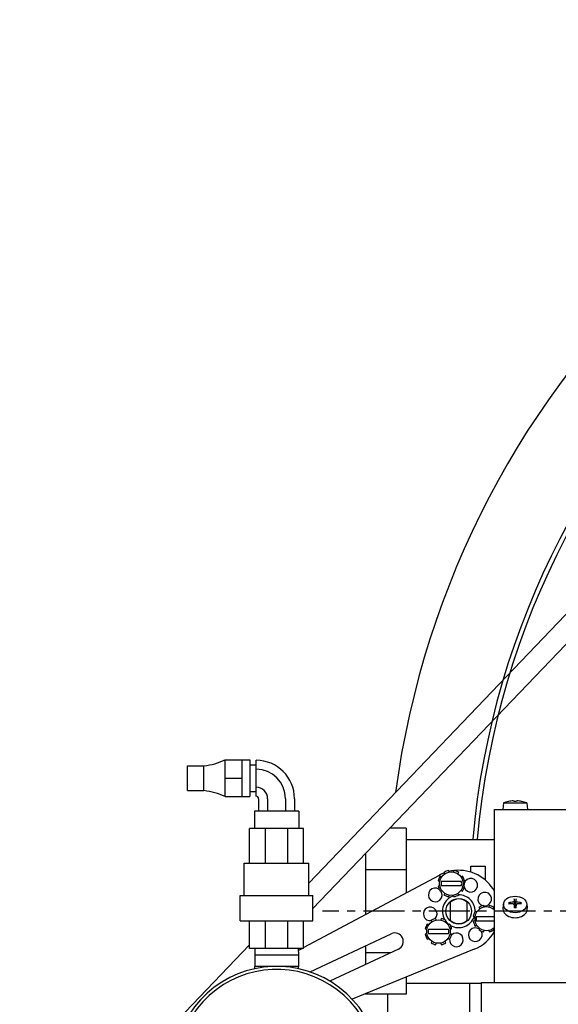
# Model space of a CAD drawing. Extents: x 446 to 766, y 72 to 257.
# Drawn here: x 693 to 701, y 115 to 130 of the extents above; entities that cross this region are included whole.
import ezdxf

# ---------------------------------------------------------------- set-up
doc = ezdxf.new("R2010")
doc.units = 0
doc.header["$LTSCALE"] = 0.25
doc.header["$MEASUREMENT"] = 0
doc.linetypes.add('CENTER', pattern=[2, 1.25, -0.25, 0.25, -0.25])
doc.layers.get('DEFPOINTS').update_dxf_attribs({"linetype": 'CONTINUOUS'})
for name, color, linetype in [('0_CENTERLINES', 125, 'CENTER'), ('0_OBJECT', 232, 'CONTINUOUS'), ('0_TEXT', 125, 'CONTINUOUS'), ('BURNER', 40, 'CONTINUOUS')]:
    doc.layers.add(name, color=color, linetype=linetype)
doc.styles.add('ROMANS', font='romans.shx')
doc.dimstyles.new('DIM', dxfattribs={"dimscale": 20, "dimtxt": 0.09375, "dimasz": 0.125, "dimexe": 0.0625, "dimexo": 0.0625, "dimgap": 0.09375, "dimtad": 0, "dimtih": 1, "dimtoh": 1, "dimdec": 6, "dimzin": 0, "dimdsep": 46, "dimlunit": 5, "dimtxsty": 'ROMANS', "dimcen": 0, "dimadec": 0, "dimazin": 0, "dimtfac": 0.87, "dimtdec": 6, "dimtix": 1, "dimtofl": 0, "dimtmove": 2, "dimatfit": 3, "dimfxl": 0, "dimtolj": 1, "dimtzin": 0, "dimarcsym": 0})
doc.dimstyles.new('DIM$0', dxfattribs={"dimscale": 25, "dimtxt": 0.09375, "dimasz": 0.1875, "dimexe": 0.0625, "dimexo": 0.0625, "dimgap": 0.0625, "dimtad": 0, "dimtih": 1, "dimtoh": 1, "dimdec": 6, "dimzin": 0, "dimdsep": 46, "dimlunit": 5, "dimtxsty": 'ROMANS', "dimcen": 0.0625, "dimclrd": 256, "dimclre": 256, "dimclrt": 256, "dimadec": 0, "dimazin": 0, "dimtfac": 0.87, "dimtdec": 6, "dimtix": 1, "dimtofl": 0, "dimtmove": 0, "dimatfit": 3, "dimfxl": 0, "dimtolj": 1, "dimtzin": 0, "dimlwd": -1, "dimlwe": -1, "dimarcsym": 0})

# ---------------------------------------------------------------- blocks, each defined once
blk = doc.blocks.new('*D5')
at = {"layer": '0_TEXT', "color": 0, "lineweight": -2, "transparency": 16777216}
for p, q in [((679.506, 109.823), (679.506, 182.548)), ((752.121, 140.072), (752.121, 182.548)), ((682.006, 181.298), (701.888, 181.298)), ((749.621, 181.298), (710.03, 181.298))]:
    blk.add_line(p, q, dxfattribs=at)
at = {"layer": '0_TEXT', "color": 0, "transparency": 16777216}
for points in [[(682.006, 181.715), (682.006, 180.882), (679.506, 181.298)], [(749.621, 181.715), (749.621, 180.882), (752.121, 181.298)]]:
    blk.add_solid(points, dxfattribs=at)
at = {"layer": 'DEFPOINTS', "color": 0, "transparency": 16777216}
for p in [(679.506, 181.298), (752.121, 138.822), (679.506, 108.573)]:
    blk.add_point(p, dxfattribs=at)
at = {"layer": '0_TEXT', "color": 0, "transparency": 16777216, "insert": (705.959, 181.298), "char_height": 1.875, "attachment_point": 5, "style": 'ROMANS'}
blk.add_mtext('\\A1;72{\\H0.870000x;\\S5/8;}', dxfattribs=at)
blk = doc.blocks.new('*D6')
at = {"layer": '0_TEXT', "color": 0, "lineweight": -2, "transparency": 16777216}
for p, q in [((679.506, 109.823), (679.506, 174.33)), ((742.121, 140.009), (742.121, 174.33)), ((682.006, 173.08), (706.788, 173.08)), ((739.621, 173.08), (714.839, 173.08))]:
    blk.add_line(p, q, dxfattribs=at)
at = {"layer": '0_TEXT', "color": 0, "transparency": 16777216}
for points in [[(682.006, 173.496), (682.006, 172.663), (679.506, 173.08)], [(739.621, 173.496), (739.621, 172.663), (742.121, 173.08)]]:
    blk.add_solid(points, dxfattribs=at)
at = {"layer": 'DEFPOINTS', "color": 0, "transparency": 16777216}
for p in [(679.506, 173.08), (742.121, 138.759), (679.506, 108.573)]:
    blk.add_point(p, dxfattribs=at)
at = {"layer": '0_TEXT', "color": 0, "transparency": 16777216, "insert": (710.814, 173.08), "char_height": 1.875, "attachment_point": 5, "style": 'ROMANS'}
blk.add_mtext('\\A1;62{\\H0.870000x;\\S5/8;}', dxfattribs=at)

msp = doc.modelspace()

# ---------------------------------------------------------------- linework, layer by layer
at = {"layer": '0_CENTERLINES', "ltscale": 2}
msp.add_line((727.127383, 115.9470584), (697.877383, 115.9470584), dxfattribs=at)
at = {"layer": '0_OBJECT'}
for p, q in [((700.1211602, 114.8463634), (700.1211602, 112.4467478)), ((698.8711602, 114.6766569), (698.8711602, 113.6967478))]:
    msp.add_line(p, q, dxfattribs=at)
for centre, radius, start, end in [((712.4961602, 115.9467478), 13.625, 93.55157003, 172.37300741), ((712.4961602, 115.9467478), 12.375, 0, 174.92998757), ((712.502383, 115.9467584), 12.3125, 358.28071653, 174.90423292)]:
    msp.add_arc(centre, radius, start, end, dxfattribs=at)
at = {"layer": 'BURNER'}
for p, q in [((701.8060347, 120.692378), (697.6691191, 116.3747493)), ((702.0258109, 120.4700571), (697.7301191, 115.9867164)), ((696.3916191, 118.1142141), (696.3916191, 118.2549641)), ((696.3916191, 118.2549641), (696.6546191, 118.2549641)), ((696.6546191, 118.2549641), (696.7706191, 118.2549641)), ((696.6546191, 118.1142141), (696.6546191, 118.2549641)), ((696.7706191, 118.2549641), (696.7706191, 117.6919641)), ((696.8646191, 118.1102961), (696.8646191, 118.2471281)), ((695.8196191, 117.7834641), (695.8196191, 118.1634641)), ((695.8196191, 118.1634641), (696.0696191, 118.1634641)), ((696.0696191, 117.7834641), (696.0696191, 118.1634641)), ((696.3916191, 117.9734641), (696.3916191, 118.1142141)), ((696.6546191, 117.9734641), (696.6546191, 118.1142141)), ((696.7706191, 118.1754641), (696.8646191, 118.1754641)), ((696.8646191, 117.8366321), (696.8646191, 118.1102961)), ((696.3916191, 117.8327141), (696.3916191, 117.9734641)), ((696.3916191, 117.9734641), (696.6546191, 117.9734641)), ((696.6546191, 117.8327141), (696.6546191, 117.9734641)), ((695.8196191, 117.7834641), (696.0696191, 117.7834641)), ((696.3916191, 117.6919641), (696.3916191, 117.8327141)), ((696.6546191, 117.6919641), (696.6546191, 117.8327141)), ((696.7706191, 117.7714641), (696.8646191, 117.7714641)), ((696.8646191, 117.6998001), (696.8646191, 117.8366321)), ((696.3916191, 117.6919641), (696.6546191, 117.6919641)), ((696.6546191, 117.6919641), (696.7706191, 117.6919641)), ((696.9034551, 117.6609641), (696.9034551, 117.4729641)), ((697.0402871, 117.6609641), (697.0402871, 117.4729641)), ((697.3139511, 117.6609641), (697.3139511, 117.4729641)), ((697.4507831, 117.6609641), (697.4507831, 117.4729641)), ((700.7185563, 117.6200586), (700.7181108, 117.6200586)), ((700.8309855, 117.6200586), (700.8017461, 117.6200586)), ((700.9146209, 117.6200586), (700.9141754, 117.6200586)), ((697.5146191, 117.4729641), (696.8396191, 117.4729641)), ((696.8396191, 117.4729641), (696.8396191, 117.2069641)), ((697.5146191, 117.4729641), (697.5146191, 117.2069641)), ((700.5038658, 117.4622207), (700.5038658, 117.4972507)), ((700.5038658, 117.4972507), (724.5038658, 117.4972507)), ((700.6385464, 117.5964696), (700.6298658, 117.4972507)), ((700.6385464, 117.5964696), (700.9941853, 117.5964696)), ((700.9941853, 117.5964696), (701.0028658, 117.4972507)), ((700.5038658, 114.8571718), (700.5038658, 117.4622207)), ((697.0068773, 117.2069641), (696.7661191, 117.2069641)), ((696.7661191, 116.6779641), (696.7661191, 117.2069641)), ((697.3473609, 117.2069641), (697.0068773, 117.2069641)), ((697.0068773, 116.6779641), (697.0068773, 117.2069641)), ((697.3473609, 116.6779641), (697.3473609, 117.2069641)), ((697.5881191, 117.2069641), (697.3473609, 117.2069641)), ((697.5881191, 116.6779641), (697.5881191, 117.2069641)), ((699.1567279, 117.2100699), (698.9022695, 117.2100699)), ((699.1567279, 117.2100699), (699.1567279, 116.8933933)), ((699.1567279, 117.0403634), (700.5038658, 117.0403634)), ((699.1567279, 116.8933933), (699.1567279, 116.5767167)), ((698.5317279, 116.823342), (698.5317279, 116.5767167)), ((696.6851191, 116.6779641), (697.6691191, 116.6779641)), ((696.6851191, 116.1819641), (696.6851191, 116.6779641)), ((697.6691191, 116.1819641), (697.6691191, 116.6779641)), ((699.1567279, 116.5767167), (698.5317279, 116.5767167)), ((698.5317279, 116.5767167), (698.5317279, 115.8919741)), ((699.1567279, 116.5767167), (699.1567279, 116.2251542)), ((699.8085092, 116.5420144), (699.8035344, 116.5670244)), ((699.8835214, 116.5670244), (699.8785466, 116.5420144)), ((700.1417279, 116.6313634), (700.3597279, 116.6313634)), ((700.1417279, 116.5403559), (700.1417279, 116.6313634)), ((700.3597279, 116.6313634), (700.3597279, 116.421083)), ((697.5881191, 115.3889475), (699.6627156, 116.4948902)), ((699.6942791, 116.4656883), (699.6730767, 116.4798553)), ((699.729636, 116.5364147), (699.7438031, 116.5152122)), ((699.9432528, 116.5152122), (699.9574198, 116.5364147)), ((700.0139792, 116.4798553), (699.9927767, 116.4656883)), ((699.6424669, 116.4059569), (699.667477, 116.4009821)), ((699.667477, 116.3309447), (699.6424669, 116.3259699)), ((699.6730767, 116.2520715), (699.6942791, 116.2662385)), ((699.9981599, 116.3959634), (699.688896, 116.3959634)), ((699.688896, 116.3359634), (699.9981599, 116.3359634)), ((699.9927767, 116.2662385), (700.0139792, 116.2520715)), ((700.0195789, 116.4009821), (700.0445889, 116.4059569)), ((700.0445889, 116.3259699), (700.0195789, 116.3309447)), ((696.6241191, 116.1819641), (697.7301191, 116.1819641)), ((696.6241191, 115.7969641), (696.6241191, 116.1819641)), ((697.7301191, 115.7969641), (697.7301191, 116.1819641)), ((699.7438031, 116.2167146), (699.729636, 116.1955121)), ((699.8035344, 116.1649024), (699.8085092, 116.1899124)), ((699.8785466, 116.1899124), (699.8835214, 116.1649024)), ((699.9574198, 116.1955121), (699.9432528, 116.2167146)), ((700.8018936, 116.1262939), (700.8081632, 116.0385568)), ((700.8245684, 116.0385568), (700.830838, 116.1262939)), ((699.8317279, 115.8036092), (699.8317279, 116.0831177)), ((700.0817279, 116.0831177), (700.0817279, 115.8036092)), ((700.2654184, 116.0005488), (700.2795854, 115.9793463)), ((700.3442916, 116.0061484), (700.3393167, 116.0311585)), ((700.4193038, 116.0311585), (700.414329, 116.0061484)), ((700.4790351, 115.9793463), (700.4932022, 116.0005488)), ((700.6392282, 116.0582927), (700.630581, 115.9886714)), ((700.7354293, 116.0553708), (700.7247959, 116.0717776)), ((700.7992559, 116.0495134), (700.8058115, 115.9967321)), ((700.8081632, 116.0385568), (700.8086002, 116.0164364)), ((700.8241314, 116.0164364), (700.8245684, 116.0385568)), ((700.8334758, 116.0495134), (700.8269201, 115.9967321)), ((700.9079357, 116.0717776), (700.8973023, 116.0553708)), ((700.9935034, 116.0582927), (701.0021507, 115.9886714)), ((699.6123269, 115.8100803), (699.6073521, 115.8350903)), ((699.6873391, 115.8350903), (699.6823643, 115.8100803)), ((700.1782493, 115.870091), (700.2032593, 115.8651162)), ((700.2300615, 115.9298223), (700.208859, 115.9439894)), ((700.5038658, 115.8600975), (700.2246783, 115.8600975)), ((696.6241191, 115.7969641), (697.7301191, 115.7969641)), ((696.7661191, 115.3769641), (696.7661191, 115.7969641)), ((697.0068773, 115.3769641), (697.0068773, 115.7969641)), ((697.3473609, 115.3769641), (697.3473609, 115.7969641)), ((697.5881191, 115.3769641), (697.5881191, 115.7969641)), ((699.4462846, 115.6740228), (699.4712946, 115.669048)), ((699.4980968, 115.7337542), (699.4768943, 115.7479212)), ((699.5334537, 115.8044806), (699.5476207, 115.7832781)), ((699.7470705, 115.7832781), (699.7612375, 115.8044806)), ((699.8177969, 115.7479212), (699.7965944, 115.7337542)), ((699.8233966, 115.669048), (699.8484066, 115.6740228)), ((700.2032593, 115.7950788), (700.1782493, 115.790104)), ((700.208859, 115.7162056), (700.2300615, 115.7303726)), ((700.2246783, 115.8000975), (700.5038658, 115.8000975)), ((700.2795854, 115.6808487), (700.2654184, 115.6596462)), ((700.4932022, 115.6596462), (700.4790351, 115.6808487)), ((697.6871679, 115.0179333), (698.9263495, 115.6009307)), ((699.4712946, 115.5990106), (699.4462846, 115.5940358)), ((699.4768943, 115.5201374), (699.4980968, 115.5343045)), ((699.8019775, 115.6640293), (699.4927137, 115.6640293)), ((699.4927137, 115.6040293), (699.8019775, 115.6040293)), ((699.7965944, 115.5343045), (699.8177969, 115.5201374)), ((699.8484066, 115.5940358), (699.8233966, 115.5990106)), ((700.3393167, 115.6290365), (700.3442916, 115.6540465)), ((700.414329, 115.6540465), (700.4193038, 115.6290365)), ((696.7661191, 115.4323036), (695.4548991, 114.0638055)), ((697.0068773, 115.3769641), (696.7661191, 115.3769641)), ((696.8476582, 115.3769641), (696.8445748, 115.2782948)), ((697.3473609, 115.3769641), (697.0068773, 115.3769641)), ((697.5881191, 115.3769641), (697.3473609, 115.3769641)), ((697.50658, 115.3769641), (697.5096634, 115.2782948)), ((697.5075477, 115.3459959), (697.5656399, 115.3769641)), ((699.0360019, 115.3678607), (697.9912872, 114.8763541)), ((700.1941865, 115.3652298), (698.3316604, 114.6002288)), ((698.5317279, 115.4152732), (698.5317279, 115.3100102)), ((699.5476207, 115.4847805), (699.5334537, 115.4635781)), ((699.6073521, 115.4329683), (699.6123269, 115.4579784)), ((699.6823643, 115.4579784), (699.6873391, 115.4329683)), ((699.7612375, 115.4635781), (699.7470705, 115.4847805)), ((696.8445748, 115.2782948), (697.5096634, 115.2782948)), ((696.8445748, 115.2782948), (696.8445748, 115.103098)), ((697.5096634, 115.2782948), (697.5096634, 115.103098)), ((698.9130386, 115.3100102), (698.5317279, 115.3100102)), ((698.5317279, 115.3100102), (698.5317279, 115.1306151)), ((697.1771191, 115.103098), (696.8424734, 115.103098)), ((696.8424734, 115.103098), (696.8424734, 115.066753)), ((697.5117648, 115.103098), (697.1771191, 115.103098)), ((697.1771191, 115.1026511), (697.1771191, 115.103098)), ((697.5117648, 115.066753), (697.5117648, 115.103098)), ((699.1567279, 114.9391113), (699.1567279, 114.6766569)), ((699.1567279, 114.8463634), (700.3057994, 114.8463634)), ((700.3057994, 114.8571718), (700.5457994, 114.8571718)), ((700.3057994, 108.0430527), (700.3057994, 114.8571718)), ((700.5457994, 114.8571718), (724.4623658, 114.8571718)), ((698.5317279, 114.6824031), (698.5317279, 114.6766569)), ((699.1567279, 114.6766569), (698.5317279, 114.6766569))]:
    msp.add_line(p, q, dxfattribs=at)
at = {"layer": 'BURNER', "flags": 128}
for points in [[(700.7860686, 117.6290026), (700.7868979, 117.629052), (700.7877371, 117.6290986), (700.7885798, 117.6291421), (700.7894194, 117.629182), (700.7902494, 117.6292178), (700.7910633, 117.6292493), (700.7918547, 117.6292759), (700.7926188, 117.6292976), (700.7933513, 117.6293144), (700.7940478, 117.6293264), (700.7947042, 117.6293336), (700.795316, 117.629336), (700.7958835, 117.6293337), (700.7964203, 117.6293267), (700.7969235, 117.6293148), (700.7973886, 117.6292982), (700.7978108, 117.6292767), (700.7981855, 117.6292504), (700.798508, 117.6292193), (700.7987763, 117.6291835), (700.7989904, 117.6291436), (700.7991504, 117.6290998), (700.7992563, 117.6290527), (700.7993083, 117.6290026)], [(700.8334233, 117.6290026), (700.8334745, 117.629052), (700.8335789, 117.6290986), (700.8337367, 117.6291421), (700.833948, 117.629182), (700.834213, 117.6292178), (700.8345317, 117.6292493), (700.8349039, 117.6292759), (700.8353262, 117.6292976), (700.8357936, 117.6293144), (700.8363012, 117.6293264), (700.8368441, 117.6293336), (700.8374174, 117.629336), (700.8380209, 117.6293337), (700.8386689, 117.6293267), (700.8393589, 117.6293148), (700.8400864, 117.6292982), (700.8408469, 117.6292767), (700.8416359, 117.6292504), (700.8424488, 117.6292193), (700.8432803, 117.6291835), (700.844124, 117.6291436), (700.8449733, 117.6290998), (700.8458218, 117.6290527), (700.8466631, 117.6290026)], [(700.8018938, 116.1262947), (700.8018714, 116.1266237), (700.8018497, 116.126963), (700.8018293, 116.1273073), (700.8018103, 116.1276509), (700.8017931, 116.1279885), (700.8017781, 116.1283152), (700.8017644, 116.128647), (700.801752, 116.1289881), (700.8017409, 116.1293332), (700.8017312, 116.1296769), (700.8017231, 116.1300136), (700.8017169, 116.1303381), (700.8017125, 116.130645), (700.80171, 116.1309453), (700.8017092, 116.1312474), (700.80171, 116.1315469), (700.8017124, 116.1318392), (700.8017163, 116.13212), (700.8017218, 116.1323848), (700.8017287, 116.1326291), (700.8017372, 116.1328561), (700.8017478, 116.1330768), (700.8017601, 116.1332887), (700.801774, 116.1334889)], [(700.8309576, 116.1334889), (700.8309715, 116.1332887), (700.8309839, 116.1330768), (700.8309944, 116.1328561), (700.831003, 116.1326291), (700.8310099, 116.1323848), (700.8310153, 116.13212), (700.8310193, 116.1318392), (700.8310217, 116.1315469), (700.8310225, 116.1312474), (700.8310216, 116.1309453), (700.8310191, 116.130645), (700.8310148, 116.1303381), (700.8310085, 116.1300136), (700.8310005, 116.1296769), (700.8309908, 116.1293332), (700.8309797, 116.1289881), (700.8309672, 116.128647), (700.8309536, 116.1283152), (700.8309385, 116.1279885), (700.8309214, 116.1276509), (700.8309024, 116.1273073), (700.8308819, 116.126963), (700.8308603, 116.1266237), (700.8308378, 116.1262947)], [(700.7179152, 116.0741918), (700.7182604, 116.0742455), (700.7186046, 116.0742857), (700.7189426, 116.0743114), (700.7192697, 116.0743218), (700.7196013, 116.0743168), (700.7199424, 116.0742971), (700.7202878, 116.0742633), (700.7206321, 116.0742161), (700.72097, 116.0741562), (700.7212963, 116.0740843), (700.7216058, 116.0740009), (700.721906, 116.0739033), (700.7222085, 116.0737883), (700.7225087, 116.0736581), (700.722802, 116.0735151), (700.7230839, 116.0733614), (700.7233496, 116.0731993), (700.7235946, 116.0730311), (700.7238212, 116.072854), (700.7240408, 116.0726596), (700.724251, 116.0724512), (700.7244486, 116.0722321), (700.7246305, 116.0720061), (700.7247935, 116.0717766)], [(700.7993083, 116.0917198), (700.7992571, 116.0911684), (700.7991527, 116.0906079), (700.7989949, 116.0900428), (700.7987836, 116.0894773), (700.7985187, 116.0889158), (700.7981999, 116.0883625), (700.7978277, 116.0878216), (700.7974054, 116.0872967), (700.796938, 116.0867906), (700.7964304, 116.0863066), (700.7958875, 116.0858476), (700.7953142, 116.0854166), (700.7947107, 116.0850138), (700.7940628, 116.0846292), (700.7933728, 116.084265), (700.7926453, 116.0839244), (700.7918848, 116.0836106), (700.7910958, 116.0833271), (700.7902829, 116.083077), (700.7894513, 116.082862), (700.7886077, 116.0826824), (700.7877583, 116.0825383), (700.7869098, 116.0824301), (700.7860686, 116.0823579)], [(700.7860686, 116.0582349), (700.7868979, 116.0582337), (700.7877371, 116.0581929), (700.7885798, 116.058112), (700.7894194, 116.0579908), (700.7902494, 116.0578288), (700.7910633, 116.0576256), (700.7918547, 116.0573812), (700.7926188, 116.057098), (700.7933513, 116.0567794), (700.7940478, 116.0564289), (700.7947042, 116.0560501), (700.795316, 116.0556465), (700.7958835, 116.0552181), (700.7964203, 116.0547549), (700.7969235, 116.0542587), (700.7973886, 116.0537325), (700.7978108, 116.0531795), (700.7981855, 116.052603), (700.798508, 116.0520062), (700.7987763, 116.051393), (700.7989904, 116.0507682), (700.7991504, 116.0501367), (700.7992563, 116.0495033), (700.7993083, 116.0488731)], [(700.801774, 115.9942587), (700.8017633, 115.9944792), (700.8017534, 115.9946927), (700.8017446, 115.9948972), (700.8017368, 115.9950908), (700.8017301, 115.9952714), (700.8017245, 115.9954438), (700.8017198, 115.9956129), (700.8017159, 115.9957774), (700.8017128, 115.9959358), (700.8017107, 115.996087), (700.8017095, 115.9962294), (700.8017092, 115.9963619), (700.8017099, 115.996483), (700.8017115, 115.9965914), (700.8017142, 115.9966866), (700.8017179, 115.996773), (700.8017228, 115.9968508), (700.8017288, 115.9969198), (700.8017356, 115.9969793), (700.8017434, 115.9970288), (700.8017521, 115.9970678), (700.8017614, 115.9970959), (700.8017715, 115.9971125), (700.8017822, 115.9971172)], [(700.8309494, 115.9971172), (700.8163658, 115.9963112), (700.8017822, 115.9971172)], [(700.8086002, 116.0164364), (700.8086046, 116.0158464), (700.808595, 116.0152565), (700.8085716, 116.0146678), (700.8085348, 116.0140813), (700.8084847, 116.013498), (700.8084215, 116.0129191), (700.8083456, 116.0123457), (700.8082571, 116.0117788), (700.8081563, 116.0112194), (700.8080434, 116.0106687), (700.8079187, 116.0101278), (700.8077823, 116.0095977), (700.8076346, 116.0090793), (700.8074725, 116.0085633), (700.8072941, 116.0080445), (700.8070994, 116.007525), (700.8068884, 116.007007), (700.8066611, 116.0064926), (700.8064176, 116.0059839), (700.8061578, 116.0054831), (700.8058818, 116.0049923), (700.8055896, 116.0045135), (700.8052812, 116.0040493), (700.8049573, 116.0036011)], [(700.8277744, 116.0036011), (700.8274505, 116.0040493), (700.827142, 116.0045135), (700.8268498, 116.0049923), (700.8265738, 116.0054831), (700.826314, 116.0059839), (700.8260705, 116.0064926), (700.8258432, 116.007007), (700.8256322, 116.007525), (700.8254375, 116.0080445), (700.8252591, 116.0085633), (700.8250971, 116.0090793), (700.8249493, 116.0095977), (700.824813, 116.0101278), (700.8246882, 116.0106687), (700.8245753, 116.0112194), (700.8244745, 116.0117788), (700.8243861, 116.0123457), (700.8243101, 116.0129191), (700.824247, 116.013498), (700.8241969, 116.0140813), (700.82416, 116.0146678), (700.8241367, 116.0152565), (700.8241271, 116.0158464), (700.8241314, 116.0164364)], [(700.8309494, 115.9971172), (700.8309601, 115.9971125), (700.8309702, 115.9970959), (700.8309796, 115.9970678), (700.8309882, 115.9970288), (700.830996, 115.9969793), (700.8310029, 115.9969198), (700.8310088, 115.9968508), (700.8310137, 115.996773), (700.8310175, 115.9966866), (700.8310201, 115.9965914), (700.8310218, 115.996483), (700.8310224, 115.9963619), (700.8310222, 115.9962294), (700.8310209, 115.996087), (700.8310188, 115.9959358), (700.8310158, 115.9957774), (700.8310119, 115.9956129), (700.8310071, 115.9954438), (700.8310015, 115.9952714), (700.8309949, 115.9950908), (700.8309871, 115.9948972), (700.8309782, 115.9946927), (700.8309684, 115.9944792), (700.8309576, 115.9942587)], [(700.8466631, 116.0823579), (700.8458338, 116.082429), (700.8449945, 116.0825358), (700.8441519, 116.0826782), (700.8433123, 116.0828558), (700.8424823, 116.0830685), (700.8416684, 116.0833161), (700.8408769, 116.0835981), (700.8401128, 116.083912), (700.8393803, 116.0842544), (700.8386838, 116.0846218), (700.8380275, 116.0850108), (700.8374156, 116.0854179), (700.8368481, 116.085843), (700.8363114, 116.0862962), (700.8358081, 116.0867757), (700.8353431, 116.0872784), (700.8349209, 116.087801), (700.8345462, 116.0883403), (700.8342236, 116.0888931), (700.8339553, 116.0894558), (700.8337412, 116.0900241), (700.8335812, 116.0905937), (700.8334753, 116.0911604), (700.8334233, 116.0917198)], [(700.8334233, 116.0488731), (700.8334745, 116.0494944), (700.8335789, 116.0501208), (700.8337367, 116.0507474), (700.833948, 116.0513693), (700.834213, 116.0519815), (700.8345317, 116.0525793), (700.8349039, 116.0531577), (700.8353262, 116.0537134), (700.8357936, 116.0542432), (700.8363012, 116.0547442), (700.8368441, 116.0552134), (700.8374174, 116.0556477), (700.8380209, 116.0560474), (700.8386689, 116.0564219), (700.8393589, 116.0567694), (700.8400864, 116.0570865), (700.8408469, 116.0573699), (700.8416359, 116.0576162), (700.8424488, 116.0578223), (700.8432803, 116.0579867), (700.844124, 116.0581099), (700.8449733, 116.0581921), (700.8458218, 116.0582336), (700.8466631, 116.0582349)], [(700.9079381, 116.0717766), (700.9081012, 116.0720061), (700.9082831, 116.0722321), (700.9084807, 116.0724512), (700.9086908, 116.0726596), (700.9089105, 116.072854), (700.909137, 116.0730311), (700.909382, 116.0731993), (700.9096477, 116.0733614), (700.9099296, 116.0735151), (700.910223, 116.0736581), (700.9105232, 116.0737883), (700.9108257, 116.0739033), (700.9111259, 116.0740009), (700.9114353, 116.0740843), (700.9117616, 116.0741562), (700.9120996, 116.0742161), (700.9124439, 116.0742633), (700.9127892, 116.0742971), (700.9131303, 116.0743168), (700.913462, 116.0743218), (700.9137891, 116.0743114), (700.914127, 116.0742857), (700.9144713, 116.0742455), (700.9148165, 116.0741918)]]:
    msp.add_lwpolyline(points, dxfattribs=at)
at = {"layer": 'BURNER'}
for centre, radius in [((699.8435279, 116.3659634), 0.1795), ((699.9567279, 115.9433634), 0.1955), ((699.6473456, 115.6340293), 0.1795)]:
    msp.add_circle(centre, radius, dxfattribs=at)
for centre, radius, start, end in [((695.9746507, 119.1099989), 0.9512871, 275.72946377, 295.99675266), ((696.8646191, 117.6609641), 0.586164, 0, 90), ((696.8646191, 117.6609641), 0.449332, 0, 90), ((695.9746507, 116.8369293), 0.9512871, 64.00324734, 84.27053623), ((696.8646191, 117.6609641), 0.175668, 0, 90), ((696.8646191, 117.6609641), 0.038836, 0, 90), ((700.8163658, 117.1453507), 0.4849, 101.84436612, 111.51308479), ((700.7181108, 117.6138586), 0.0062, 90, 101.84436612), ((700.9146209, 117.6138586), 0.0062, 78.15563388, 90), ((700.8163658, 117.1453507), 0.4849, 68.48691521, 78.15563388), ((699.8435279, 116.3659634), 0.205, 101.25, 123.75), ((699.8435279, 116.3659634), 0.205, 56.25, 78.75), ((699.9567279, 115.9433634), 0.625, 28.90520399, 95.90536522), ((699.8435279, 116.3659634), 0.205, 146.25, 168.75), ((699.9567279, 115.9433634), 0.625, 110.74367636, 118.06154519), ((699.9567279, 115.9433634), 0.625, 96.78224017, 103.87091001), ((699.8435279, 116.3659634), 0.205, 11.25, 33.75), ((700.140269, 116.3405018), 0.1045, 197.37764267, 187.11166502), ((699.5974945, 116.1930784), 0.1045, 54.38940331, 37.62370932), ((699.8435279, 116.3659634), 0.205, 191.25, 213.75), ((699.8435279, 116.3659634), 0.1575152, 169.02049655, 190.97950345), ((699.8435279, 116.3659634), 0.1575152, 349.02049655, 10.97950345), ((699.8435279, 116.3659634), 0.205, 326.25, 348.75), ((699.9567279, 115.9433634), 0.25, 107.8143415, 210.59882296), ((699.8435279, 116.3659634), 0.205, 236.25, 258.75), ((699.9567279, 115.9433634), 0.1875, 48.1896851, 131.8103149), ((699.8435279, 116.3659634), 0.205, 281.25, 303.75), ((699.9567279, 115.9433634), 0.25, 359.39223889, 90.59882296), ((700.3526042, 116.1296112), 0.1045, 263.28053635, 255.80117758), ((699.5210254, 115.9037454), 0.1045, 317.37764267, 278.35538479), ((700.3793103, 115.8300975), 0.1795, 46.06014908, 313.93985092), ((700.3793103, 115.8300975), 0.205, 101.25, 123.75), ((700.3793103, 115.8300975), 0.205, 56.25, 78.75), ((699.6473456, 115.6340293), 0.205, 101.25, 123.75), ((699.6473456, 115.6340293), 0.205, 56.25, 78.75), ((699.9567279, 115.9433634), 0.25, 239.39223889, 342.16994702), ((700.3793103, 115.8300975), 0.205, 146.25, 168.75), ((700.3793103, 115.8300975), 0.1575152, 169.02049655, 190.97950345), ((699.6473456, 115.6340293), 0.205, 146.25, 168.75), ((699.9567279, 115.9433634), 0.25, 216.27922274, 233.70445541), ((699.6473456, 115.6340293), 0.205, 11.25, 33.75), ((699.9567279, 115.9433634), 0.1875, 228.1896851, 311.8103149), ((700.2088894, 115.585843), 0.1045, 52.95888502, 32.81396629), ((700.3793103, 115.8300975), 0.205, 191.25, 213.75), ((698.9811757, 115.4843957), 0.1287879, 295.19556121, 115.19556121), ((699.6473456, 115.6340293), 0.205, 191.25, 213.75), ((699.6473456, 115.6340293), 0.1575152, 169.02049655, 190.97950345), ((699.6473456, 115.6340293), 0.1575152, 349.02049655, 10.97950345), ((699.9200851, 115.5074006), 0.1045, 172.51152731, 135.80117758), ((699.6473456, 115.6340293), 0.205, 326.25, 348.75), ((699.9567279, 115.9433634), 0.625, 292.32957723, 331.09479601), ((700.3793103, 115.8300975), 0.205, 236.25, 258.75), ((700.3793103, 115.8300975), 0.205, 281.25, 303.75), ((699.6473456, 115.6340293), 0.205, 236.25, 258.75), ((699.6473456, 115.6340293), 0.205, 281.25, 303.75), ((697.1771191, 113.5249011), 1.57775, 332.63173329, 291.74481647), ((697.1771191, 113.5249011), 1.53175, 333.37506912, 291.00148064)]:
    msp.add_arc(centre, radius, start, end, dxfattribs=at)
for centre, major_axis, ratio, start_param, end_param in [((700.8169622, 117.1474796), (0.4663329, -0.1306332), 0.9958954731, 1.9067124938, 2.0488989191), ((700.8406914, 117.1474796), (-0.0422208, 0.4824405), 0.0244148161, 6.0771442123, 6.2193306375), ((700.7920403, 117.1474796), (0.0422208, 0.4824405), 0.0244148161, 0.0638546697, 0.2060410949), ((700.8157695, 117.1474796), (0.4663329, 0.1306332), 0.9958954731, 1.0926937345, 1.2348801598), ((700.8406914, 115.7293866), (0.0215522, -0.4838046), 0.0788922988, 3.7202570812, 3.8624435064), ((700.7920403, 115.7293866), (0.0215522, 0.4838046), 0.0788922988, 5.5623344543, 5.7045208796), ((700.8163658, 115.9771338), (0.1865, 0), 0.7071067812, 3.0539919936, 6.3707859672), ((700.8169622, 115.7126075), (-0.4839352, -0.0183872), 0.7658328591, 4.7471538718, 4.8893402971), ((700.8169622, 115.747009), (0.4840385, -0.0154312), 0.6425760256, 1.6551335095, 1.7973199347), ((700.8406914, 115.7302299), (0.038244, -0.482772), 0.0443645347, 3.9880236967, 4.1302101219), ((700.8163658, 116.0027728), (0.0512667, 0), 0.7071067812, 1.4101073704, 1.7314852831), ((700.7920403, 115.7302299), (0.038244, 0.482772), 0.0443645347, 5.2945678388, 5.436754264), ((700.8157695, 115.7126075), (-0.4839352, 0.0183872), 0.7658328591, 4.5354376637, 4.6776240889), ((700.8157695, 115.747009), (0.4840385, 0.0154312), 0.6425760256, 1.3442727189, 1.4864591441)]:
    msp.add_ellipse(centre, major_axis=major_axis, ratio=ratio, start_param=start_param, end_param=end_param, dxfattribs=at)
msp.add_ellipse((700.8163658, 116.0472921), major_axis=(-0.1778195, 0), ratio=0.7071067812, dxfattribs=at)

# ---------------------------------------------------------------- dimensions: what is measured, and where the dimension line sits
at = {"layer": '0_TEXT'}
dim = msp.add_linear_dim(base=(679.5058831, 181.2982014), p1=(752.1211602, 138.8217478), p2=(679.5058831, 108.5728323), angle=180, dimstyle='DIM$0', override={"dimscale": 20, "dimasz": 0.125, "dimgap": 0.09375, "dimdec": 4, "dimcen": 0, "dimclrd": 0, "dimclre": 0, "dimclrt": 0, "dimtmove": 2, "dimlwd": 65534, "dimlwe": 65534}, dxfattribs=at)
dim.commit()
dim.dimension.update_dxf_attribs({"geometry": '*D5', "text_midpoint": (705.9590189, 181.2982014), "dimtype": 160})
dim = msp.add_linear_dim(base=(679.5058831, 173.0796751), p1=(742.1211602, 138.7589478), p2=(679.5058831, 108.5728323), angle=180, dimstyle='DIM', override={"dimdec": 4}, dxfattribs=at)
dim.commit()
dim.dimension.update_dxf_attribs({"geometry": '*D6', "text_midpoint": (710.8135216, 173.0796751)})

doc.saveas('drawing.dxf')
